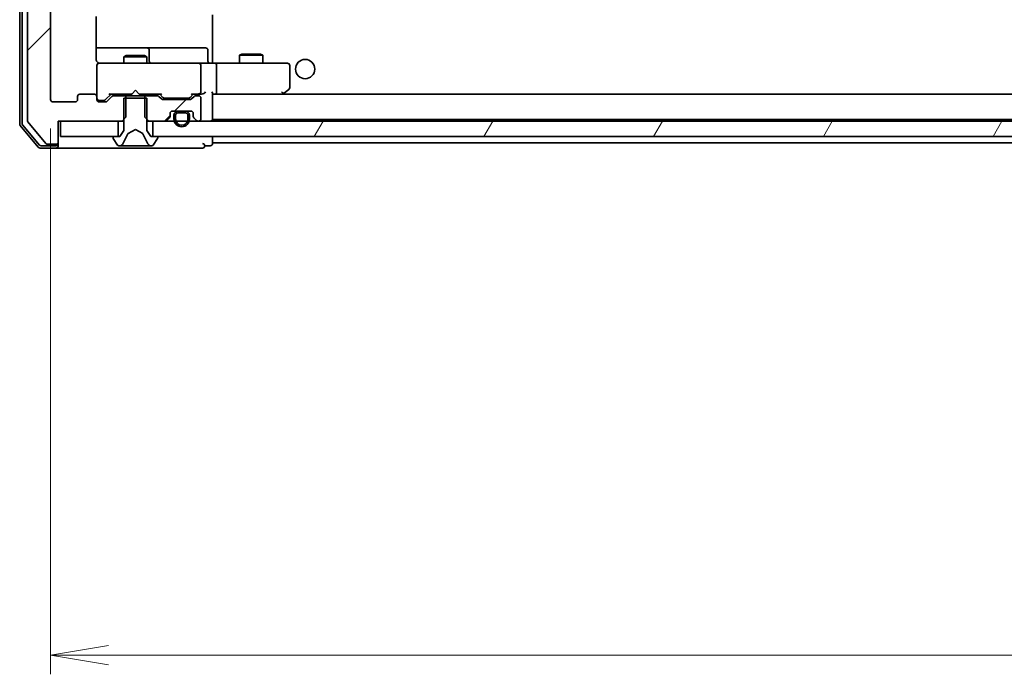
# Model space of a CAD drawing. Units: millimetres. Extents: x 36 to 10067, y 20 to 1706.
# Drawn here: x 2833 to 2961, y 1196 to 1281 of the extents above; entities that cross this region are included whole.
import ezdxf

# ---------------------------------------------------------------- set-up
doc = ezdxf.new("R2010")
doc.units = ezdxf.units.MM
doc.header["$LTSCALE"] = 2.5
doc.layers.get('Defpoints').update_dxf_attribs({"lineweight": 25})
for name, color, linetype, lineweight in [('Dimension (ISO)', 7, 'Continuous', 18), ('Hatch (ISO)', 1, 'Continuous', 18), ('Visible (ISO)', 7, 'Continuous', 35)]:
    doc.layers.add(name, color=color, linetype=linetype, lineweight=lineweight)
doc.styles.add('Note Text (TK)', font='MS PGothic.ttf')
doc.dimstyles.new('Default - Method 1b (TK)', dxfattribs={"dimscale": 2.5, "dimtxt": 2.5, "dimasz": 2.5, "dimexe": 1, "dimexo": 1.5, "dimgap": 1, "dimtad": 1, "dimrnd": 1e-08, "dimdsep": 46, "dimtxsty": 'Note Text (TK)', "dimblk": 'OPEN', "dimcen": 0.09, "dimdle": 5, "dimclrd": 100, "dimclre": 100, "dimclrt": 7, "dimadec": 1, "dimazin": 1, "dimtfac": 1, "dimtmove": 0, "dimatfit": 3, "dimldrblk": 'OPEN', "dimfxl": 1, "dimtolj": 1, "dimlwd": -1, "dimlwe": -1, "dimarcsym": 0})
pattern_1 = [(45, (936.75, -28), (-13.47038, 13.47038), [])]
pattern_2 = [(60, (936.75, -28), (-16.49778, 9.525), [])]
pattern_3 = [(30, (936.75, -28), (-9.525, 16.49778), [])]

# ---------------------------------------------------------------- blocks, each defined once
blk = doc.blocks.new('_Open')
at = {"color": 0, "linetype": 'ByBlock', "lineweight": -2}
for p, q in [((-1, 0.167), (0, 0)), ((-1, -0.167), (0, 0)), ((0, 0), (-1, 0))]:
    blk.add_line(p, q, dxfattribs=at)
blk = doc.blocks.new('*D37')
at = {"layer": 'Defpoints', "color": 0}
for p in [(2837.36, 1270.56), (3259.36, 1270.56), (3259.36, 1198.54)]:
    blk.add_point(p, dxfattribs=at)
at = {"layer": 'Dimension (ISO)', "color": 100}
for p, q in [((2837.36, 1266.81), (2837.36, 1196.04)), ((3259.36, 1266.81), (3259.36, 1196.04)), ((2844.86, 1198.54), (3251.86, 1198.54))]:
    blk.add_line(p, q, dxfattribs=at)
at = {"layer": 'Dimension (ISO)', "color": 100, "xscale": 7.5, "yscale": 7.5, "zscale": 7.5, "rotation": 180}
blk.add_blockref('_Open', (2837.36, 1198.54), dxfattribs=at)
at = {"layer": 'Dimension (ISO)', "color": 100, "xscale": 7.5, "yscale": 7.5, "zscale": 7.5}
blk.add_blockref('_Open', (3259.36, 1198.54), dxfattribs=at)
at = {"layer": 'Dimension (ISO)', "color": 7, "insert": (3032.94, 1208.54), "char_height": 15, "attachment_point": 4, "style": 'Note Text (TK)'}
blk.add_mtext('\\A1;422', dxfattribs=at)

msp = doc.modelspace()

# ---------------------------------------------------------------- hatches: boundary and pattern name
at = {"layer": 'Hatch (ISO)'}
h = msp.add_hatch(dxfattribs=at)
h.set_pattern_fill('ANSI31', color=256, scale=152.4, style=0)
h.set_pattern_definition(pattern_1)
edge = h.paths.add_edge_path()
edge.add_ellipse((2838.0622, 1265.0555), major_axis=(0.3, 0), ratio=1, start_angle=270, end_angle=360)
edge.add_line((2838.3622, 1265.0555), (2838.3622, 1267.7555))
edge.add_line((2838.3622, 1267.7555), (2846.6327, 1267.7555))
edge.add_line((2846.6327, 1267.7555), (2847.1327, 1268.2555))
edge.add_line((2847.1327, 1268.2555), (2847.1327, 1271.0555))
edge.add_line((2847.1327, 1271.0555), (2845.5365, 1271.0555))
edge.add_ellipse((2845.5365, 1270.7555), major_axis=(-0.3, 0), ratio=1, start_angle=270, end_angle=315)
edge.add_line((2845.3243, 1270.9676), (2844.7001, 1270.3434))
edge.add_ellipse((2844.4879, 1270.5555), major_axis=(-0.2121, -0.2121), ratio=1, start_angle=45, end_angle=90, ccw=False)
edge.add_line((2844.4879, 1270.2555), (2843.6622, 1270.2555))
edge.add_ellipse((2843.6622, 1270.5555), major_axis=(-0.3, 0), ratio=1, start_angle=0, end_angle=90, ccw=False)
edge.add_line((2843.3622, 1270.5555), (2843.3622, 1270.9555))
edge.add_ellipse((2843.0622, 1270.9555), major_axis=(0, 0.3), ratio=1, start_angle=270, end_angle=360)
edge.add_line((2843.0622, 1271.2555), (2841.1622, 1271.2555))
edge.add_ellipse((2841.1622, 1270.9555), major_axis=(-0.3, 0), ratio=1, start_angle=270, end_angle=360)
edge.add_line((2840.8622, 1270.9555), (2840.8622, 1270.5555))
edge.add_ellipse((2840.5622, 1270.5555), major_axis=(0, -0.3), ratio=1, start_angle=0, end_angle=90, ccw=False)
edge.add_line((2840.5622, 1270.2555), (2837.6622, 1270.2555))
edge.add_ellipse((2837.6622, 1270.5555), major_axis=(-0.3, 0), ratio=1, start_angle=0, end_angle=90, ccw=False)
edge.add_line((2837.3622, 1270.5555), (2837.3622, 1434.9555))
edge.add_ellipse((2837.6622, 1434.9555), major_axis=(0, 0.3), ratio=1, start_angle=0, end_angle=90, ccw=False)
edge.add_line((2837.6622, 1435.2555), (2840.5622, 1435.2555))
edge.add_ellipse((2840.5622, 1434.9555), major_axis=(0.3, 0), ratio=1, start_angle=0, end_angle=90, ccw=False)
edge.add_line((2840.8622, 1434.9555), (2840.8622, 1434.5555))
edge.add_ellipse((2841.1622, 1434.5555), major_axis=(0, -0.3), ratio=1, start_angle=270, end_angle=360)
edge.add_line((2841.1622, 1434.2555), (2843.0622, 1434.2555))
edge.add_ellipse((2843.0622, 1434.5555), major_axis=(0.3, 0), ratio=1, start_angle=270, end_angle=360)
edge.add_line((2843.3622, 1434.5555), (2843.3622, 1434.9555))
edge.add_ellipse((2843.6622, 1434.9555), major_axis=(0, 0.3), ratio=1, start_angle=0, end_angle=90, ccw=False)
edge.add_line((2843.6622, 1435.2555), (2844.4879, 1435.2555))
edge.add_ellipse((2844.4879, 1434.9555), major_axis=(0.3, 0), ratio=1, start_angle=45, end_angle=90, ccw=False)
edge.add_line((2844.7001, 1435.1676), (2845.3243, 1434.5434))
edge.add_ellipse((2845.5365, 1434.7555), major_axis=(0.2121, -0.2121), ratio=1, start_angle=270, end_angle=315)
edge.add_line((2845.5365, 1434.4555), (2847.1327, 1434.4555))
edge.add_line((2847.1327, 1434.4555), (2847.1327, 1437.2555))
edge.add_line((2847.1327, 1437.2555), (2846.6327, 1437.7555))
edge.add_line((2846.6327, 1437.7555), (2838.3622, 1437.7555))
edge.add_line((2838.3622, 1437.7555), (2838.3622, 1440.4555))
edge.add_ellipse((2838.0622, 1440.4555), major_axis=(0, 0.3), ratio=1, start_angle=270, end_angle=360)
edge.add_line((2838.0622, 1440.7555), (2837.0027, 1440.7555))
edge.add_ellipse((2837.0027, 1440.4555), major_axis=(-0.3, 0), ratio=1, start_angle=270, end_angle=320.194429)
edge.add_line((2836.7722, 1440.6475), (2834.4317, 1437.8389))
edge.add_ellipse((2834.6622, 1437.6469), major_axis=(-0.1921, -0.2305), ratio=1, start_angle=270, end_angle=309.805571)
edge.add_line((2834.3622, 1437.6469), (2834.3622, 1267.8641))
edge.add_ellipse((2834.6622, 1267.8641), major_axis=(0, -0.3), ratio=1, start_angle=270, end_angle=309.805571)
edge.add_line((2834.4317, 1267.6721), (2836.7722, 1264.8634))
edge.add_ellipse((2837.0027, 1265.0555), major_axis=(0.1921, -0.2305), ratio=1, start_angle=270, end_angle=320.194429)
edge.add_line((2837.0027, 1264.7555), (2838.0622, 1264.7555))
h = msp.add_hatch(dxfattribs=at)
h.set_pattern_fill('ANSI31', color=256, scale=152.4, angle=-14.999978, style=0)
h.set_pattern_definition(pattern_3)
edge = h.paths.add_edge_path()
edge.add_ellipse((2851.1622, 1265.6555), major_axis=(0, 0.1), ratio=1, start_angle=270, end_angle=360)
edge.add_line((2851.1622, 1265.7555), (2850.3622, 1265.7555))
edge.add_line((2850.3622, 1265.7555), (2849.8622, 1266.5555))
edge.add_line((2849.8622, 1266.5555), (2849.8622, 1270.7555))
edge.add_line((2849.8622, 1270.7555), (2846.8622, 1270.7555))
edge.add_line((2846.8622, 1270.7555), (2846.8622, 1266.5555))
edge.add_line((2846.8622, 1266.5555), (2846.3622, 1265.7555))
edge.add_line((2846.3622, 1265.7555), (2845.5622, 1265.7555))
edge.add_ellipse((2845.5622, 1265.6555), major_axis=(-0.1, 0), ratio=1, start_angle=270, end_angle=360)
edge.add_line((2845.4622, 1265.6555), (2845.4622, 1265.6148))
edge.add_ellipse((2845.6622, 1265.6148), major_axis=(0, -0.2), ratio=1, start_angle=270, end_angle=303.023868)
edge.add_line((2845.4945, 1265.5058), (2846.053, 1264.6465))
edge.add_ellipse((2846.2207, 1264.7555), major_axis=(0.109, -0.1677), ratio=1, start_angle=270, end_angle=326.976132)
edge.add_line((2846.2207, 1264.5555), (2846.3021, 1264.5555))
edge.add_ellipse((2846.3021, 1265.0555), major_axis=(0.5, 0), ratio=1, start_angle=270, end_angle=333.608297)
edge.add_line((2846.75, 1264.8332), (2847.3934, 1266.1298))
edge.add_ellipse((2847.4382, 1266.1076), major_axis=(0.0222, 0.0448), ratio=1, start_angle=54.391703, end_angle=90, ccw=False)
edge.add_line((2847.4147, 1266.1517), (2848.3622, 1266.6555))
edge.add_line((2848.3622, 1266.6555), (2849.3097, 1266.1517))
edge.add_ellipse((2849.2862, 1266.1076), major_axis=(0.0441, -0.0235), ratio=1, start_angle=54.391703, end_angle=90, ccw=False)
edge.add_line((2849.331, 1266.1298), (2849.9744, 1264.8332))
edge.add_ellipse((2850.4223, 1265.0555), major_axis=(0.2223, -0.4479), ratio=1, start_angle=270, end_angle=333.608297)
edge.add_line((2850.4223, 1264.5555), (2850.5037, 1264.5555))
edge.add_ellipse((2850.5037, 1264.7555), major_axis=(0.2, 0), ratio=1, start_angle=270, end_angle=326.976132)
edge.add_line((2850.6713, 1264.6465), (2851.2299, 1265.5058))
edge.add_ellipse((2851.0622, 1265.6148), major_axis=(0.109, 0.1677), ratio=1, start_angle=270, end_angle=303.023868)
edge.add_line((2851.2622, 1265.6148), (2851.2622, 1265.6555))
h = msp.add_hatch(dxfattribs=at)
h.set_pattern_fill('ANSI31', color=256, scale=152.4, style=0)
h.set_pattern_definition(pattern_1)
edge = h.paths.add_edge_path()
edge.add_ellipse((2852.5622, 1268.3798), major_axis=(0.2121, 0.2121), ratio=1, start_angle=270, end_angle=315)
edge.add_line((2852.8622, 1268.3798), (2852.8622, 1268.7555))
edge.add_ellipse((2853.1622, 1268.7555), major_axis=(0, 0.3), ratio=1, start_angle=0, end_angle=90, ccw=False)
edge.add_line((2853.1622, 1269.0555), (2855.5622, 1269.0555))
edge.add_ellipse((2855.5622, 1268.7555), major_axis=(0.3, 0), ratio=1, start_angle=0, end_angle=90, ccw=False)
edge.add_line((2855.8622, 1268.7555), (2855.8622, 1268.3798))
edge.add_ellipse((2856.1622, 1268.3798), major_axis=(0, -0.3), ratio=1, start_angle=270, end_angle=315)
edge.add_line((2855.9501, 1268.1676), (2856.2743, 1267.8434))
edge.add_ellipse((2856.4865, 1268.0555), major_axis=(0.2121, -0.2121), ratio=1, start_angle=270, end_angle=315)
edge.add_line((2856.4865, 1267.7555), (2856.5622, 1267.7555))
edge.add_ellipse((2856.5622, 1268.0555), major_axis=(0.3, 0), ratio=1, start_angle=270, end_angle=360)
edge.add_line((2856.8622, 1268.0555), (2856.8622, 1270.7555))
edge.add_ellipse((2856.5622, 1270.7555), major_axis=(0, 0.3), ratio=1, start_angle=270, end_angle=360)
edge.add_line((2856.5622, 1271.0555), (2856.1865, 1271.0555))
edge.add_ellipse((2856.1865, 1270.7555), major_axis=(-0.3, 0), ratio=1, start_angle=270, end_angle=315)
edge.add_line((2855.9743, 1270.9676), (2855.6501, 1270.6434))
edge.add_ellipse((2855.4379, 1270.8555), major_axis=(-0.2121, -0.2121), ratio=1, start_angle=45, end_angle=90, ccw=False)
edge.add_line((2855.4379, 1270.5555), (2851.9365, 1270.5555))
edge.add_ellipse((2851.9365, 1270.8555), major_axis=(-0.3, 0), ratio=1, start_angle=45, end_angle=90, ccw=False)
edge.add_line((2851.7243, 1270.6434), (2851.4001, 1270.9676))
edge.add_ellipse((2851.1879, 1270.7555), major_axis=(-0.2121, 0.2121), ratio=1, start_angle=270, end_angle=315)
edge.add_line((2851.1879, 1271.0555), (2849.5917, 1271.0555))
edge.add_line((2849.5917, 1271.0555), (2849.5917, 1268.2555))
edge.add_line((2849.5917, 1268.2555), (2850.0917, 1267.7555))
edge.add_line((2850.0917, 1267.7555), (2852.2379, 1267.7555))
edge.add_ellipse((2852.2379, 1268.0555), major_axis=(0.3, 0), ratio=1, start_angle=270, end_angle=315)
edge.add_line((2852.4501, 1267.8434), (2852.7743, 1268.1676))
h = msp.add_hatch(dxfattribs=at)
h.set_pattern_fill('ANSI31', color=256, scale=152.4, angle=-14.999978, style=0)
h.set_pattern_definition(pattern_3)
edge = h.paths.add_edge_path()
edge.add_line((2855.3622, 1268.0355), (2855.3622, 1268.5355))
edge.add_ellipse((2854.8622, 1268.5355), major_axis=(0, 0.5), ratio=1, start_angle=270, end_angle=360)
edge.add_line((2854.8622, 1269.0355), (2853.8622, 1269.0355))
edge.add_ellipse((2853.8622, 1268.5355), major_axis=(-0.5, 0), ratio=1, start_angle=270, end_angle=360)
edge.add_line((2853.3622, 1268.5355), (2853.3622, 1268.0355))
edge.add_ellipse((2854.3622, 1268.0355), major_axis=(0, -1), ratio=1, start_angle=270, end_angle=450)
edge = h.paths.add_edge_path(flags=0)
edge.add_line((2853.5622, 1268.0355), (2853.5622, 1268.5355))
edge.add_ellipse((2853.8622, 1268.5355), major_axis=(0, 0.3), ratio=1, start_angle=0, end_angle=90, ccw=False)
edge.add_line((2853.8622, 1268.8355), (2854.8622, 1268.8355))
edge.add_ellipse((2854.8622, 1268.5355), major_axis=(0.3, 0), ratio=1, start_angle=0, end_angle=90, ccw=False)
edge.add_line((2855.1622, 1268.5355), (2855.1622, 1268.0355))
edge.add_ellipse((2854.3622, 1268.0355), major_axis=(0, -0.8), ratio=1, start_angle=270, end_angle=450, ccw=False)
h = msp.add_hatch(dxfattribs=at)
h.set_pattern_fill('ANSI31', color=256, scale=152.4, style=0)
h.set_pattern_definition(pattern_1)
edge = h.paths.add_edge_path()
edge.add_line((2854.8622, 1268.8355), (2853.8622, 1268.8355))
edge.add_ellipse((2853.8622, 1268.5355), major_axis=(-0.3, 0), ratio=1, start_angle=270, end_angle=360)
edge.add_line((2853.5622, 1268.5355), (2853.5622, 1268.0355))
edge.add_ellipse((2854.3622, 1268.0355), major_axis=(0, -0.8), ratio=1, start_angle=270, end_angle=450)
edge.add_line((2855.1622, 1268.0355), (2855.1622, 1268.5355))
edge.add_ellipse((2854.8622, 1268.5355), major_axis=(0, 0.3), ratio=1, start_angle=270, end_angle=360)
h = msp.add_hatch(dxfattribs=at)
h.set_pattern_fill('ANSI31', color=256, scale=152.4, angle=105.000246, style=0)
h.set_pattern_definition([(150.0002, (936.75, -28), (-9.52493, -16.49782), [])])
h.paths.add_polyline_path([(2853.9122, 1269.0555), (2853.9122, 1269.0355), (2854.8122, 1269.0355), (2854.8122, 1269.0555)])
h = msp.add_hatch(dxfattribs=at)
h.set_pattern_fill('ANSI31', color=256, scale=152.4, angle=14.999978, style=0)
h.set_pattern_definition(pattern_2)
h.paths.add_polyline_path([(2838.6622, 1267.7555), (2838.6622, 1265.7555), (2846.1122, 1265.7555), (2846.1122, 1267.7555)])
h = msp.add_hatch(dxfattribs=at)
h.set_pattern_fill('ANSI31', color=256, scale=152.4, angle=14.999978, style=0)
h.set_pattern_definition(pattern_2)
h.paths.add_polyline_path([(3246.1122, 1265.7555), (3246.1122, 1267.7555), (2850.6122, 1267.7555), (2850.6122, 1265.7555)])

# ---------------------------------------------------------------- linework, layer by layer
at = {"layer": 'Visible (ISO)'}
for p, q in [((2833.3622, 1438.1469), (2833.3622, 1267.3641)), ((2833.6622, 1438.0383), (2833.6622, 1267.4727)), ((2834.3622, 1437.6469), (2834.3622, 1267.8641)), ((2837.3622, 1270.5555), (2837.3622, 1434.9555)), ((2858.3622, 1281.5555), (2858.3622, 1280.8696)), ((2843.2724, 1275.7555), (2843.2724, 1281.3414)), ((2858.3622, 1280.6555), (2858.3622, 1280.8696)), ((2858.3622, 1275.4805), (2858.3622, 1280.6555)), ((2849.6851, 1277.2555), (2843.2724, 1277.2555)), ((2849.8567, 1277.2555), (2849.6851, 1277.2555)), ((2853.5312, 1277.2555), (2849.8567, 1277.2555)), ((2850.1567, 1275.5555), (2850.1567, 1276.9555)), ((2857.4609, 1277.2555), (2853.5312, 1277.2555)), ((2857.7609, 1275.5555), (2857.7609, 1276.9555)), ((2862.1689, 1276.4589), (2861.8622, 1276.3055)), ((2864.8622, 1276.3055), (2861.8622, 1276.3055)), ((2861.8622, 1275.2555), (2861.8622, 1276.3055)), ((2862.1689, 1276.4589), (2864.5555, 1276.4589)), ((2864.5555, 1276.4589), (2864.8622, 1276.3055)), ((2864.8622, 1275.2555), (2864.8622, 1276.3055)), ((2844.5476, 1275.2555), (2843.6622, 1275.2555)), ((2855.744, 1275.2555), (2844.5476, 1275.2555)), ((2847.1689, 1276.2589), (2846.8622, 1276.1055)), ((2849.8622, 1276.1055), (2846.8622, 1276.1055)), ((2846.8622, 1275.2555), (2846.8622, 1276.1055)), ((2847.1689, 1276.2589), (2849.5555, 1276.2589)), ((2849.5555, 1276.2589), (2849.8622, 1276.1055)), ((2849.8622, 1275.2555), (2849.8622, 1276.1055)), ((2856.5622, 1275.2555), (2855.744, 1275.2555)), ((2856.5622, 1275.2555), (2858.7379, 1275.2555)), ((2858.3622, 1275.4805), (2858.3622, 1275.2632)), ((2867.2988, 1275.2555), (2858.7379, 1275.2555)), ((2868.0622, 1275.2555), (2867.2988, 1275.2555)), ((2843.3622, 1274.9788), (2843.3622, 1274.9555)), ((2843.3622, 1274.9555), (2843.3622, 1270.9555)), ((2856.8622, 1271.5555), (2856.8622, 1274.9555)), ((2858.8622, 1271.5555), (2858.8622, 1274.9555)), ((2868.3622, 1272.1055), (2868.3622, 1274.9555)), ((2843.0622, 1271.2555), (2841.1622, 1271.2555)), ((2845.2122, 1271.2555), (2844.5001, 1270.5434)), ((2845.0361, 1271.2555), (2847.8622, 1271.2555)), ((2846.8622, 1271.0555), (2846.8622, 1271.2555)), ((2847.8622, 1271.2555), (2847.9222, 1271.3155)), ((2848.3622, 1271.7555), (2847.9222, 1271.3155)), ((2848.3622, 1271.7555), (2848.8022, 1271.3155)), ((2848.8022, 1271.3155), (2848.8622, 1271.2555)), ((2848.8622, 1271.2555), (2851.6883, 1271.2555)), ((2849.8622, 1271.0555), (2849.8622, 1271.2555)), ((2851.9243, 1270.8434), (2851.5122, 1271.2555)), ((2855.8622, 1271.2555), (2855.4501, 1270.8434)), ((2855.6861, 1271.2555), (2856.5622, 1271.2555)), ((2856.5622, 1271.2555), (2856.9379, 1271.2555)), ((2858.3622, 1268.0555), (2858.3622, 1271.3434)), ((2858.3622, 1271.2555), (2858.7379, 1271.2555)), ((2858.7379, 1271.2555), (2867.3289, 1271.2555)), ((3237.9865, 1271.2555), (2858.7379, 1271.2555)), ((2867.2988, 1271.5555), (2867.4544, 1271.3999)), ((2867.4289, 1271.2555), (2867.5089, 1271.3155)), ((2867.5089, 1271.3155), (2868.2422, 1271.8655)), ((2840.5622, 1270.2555), (2837.6622, 1270.2555)), ((2840.8622, 1270.9555), (2840.8622, 1270.5555)), ((2843.3622, 1270.5555), (2843.3622, 1270.9555)), ((2843.6622, 1270.4555), (2844.1514, 1270.4555)), ((2844.4879, 1270.2555), (2843.6622, 1270.2555)), ((2844.1514, 1270.4555), (2844.2879, 1270.4555)), ((2845.3243, 1270.9676), (2844.7001, 1270.3434)), ((2847.1327, 1271.0555), (2845.5365, 1271.0555)), ((2849.8622, 1270.7555), (2846.8622, 1270.7555)), ((2846.8622, 1270.7555), (2846.8622, 1266.5555)), ((2847.1327, 1268.2555), (2847.1327, 1271.0555)), ((2847.1327, 1271.0555), (2849.5917, 1271.0555)), ((2851.1879, 1271.0555), (2849.5917, 1271.0555)), ((2849.5917, 1271.0555), (2849.5917, 1268.2555)), ((2849.8622, 1266.5555), (2849.8622, 1270.7555)), ((2851.7243, 1270.6434), (2851.4001, 1270.9676)), ((2855.4379, 1270.5555), (2851.9365, 1270.5555)), ((2852.1365, 1270.7555), (2852.2799, 1270.7555)), ((2852.2799, 1270.7555), (2855.0945, 1270.7555)), ((2855.0945, 1270.7555), (2855.2379, 1270.7555)), ((2855.9743, 1270.9676), (2855.6501, 1270.6434)), ((2856.5622, 1271.0555), (2856.1865, 1271.0555)), ((2856.8622, 1268.0555), (2856.8622, 1270.7555)), ((2852.8622, 1268.3798), (2852.8622, 1268.7555)), ((2853.1622, 1269.0555), (2855.5622, 1269.0555)), ((2854.8622, 1269.0355), (2853.8622, 1269.0355)), ((2853.8622, 1268.8355), (2854.8622, 1268.8355)), ((2854.8622, 1268.8355), (2853.8622, 1268.8355)), ((2853.9122, 1269.0555), (2853.9122, 1269.0355)), ((2854.8122, 1269.0555), (2853.9122, 1269.0555)), ((2853.9122, 1269.0355), (2854.8122, 1269.0355)), ((2854.8122, 1269.0355), (2854.8122, 1269.0555)), ((2855.8622, 1268.7555), (2855.8622, 1268.3798)), ((2834.4317, 1267.6721), (2836.7722, 1264.8634)), ((2838.3622, 1265.0555), (2838.3622, 1267.7555)), ((2838.3622, 1267.7555), (2846.6327, 1267.7555)), ((2838.6622, 1267.7555), (2838.6622, 1265.7555)), ((2846.1122, 1267.7555), (2838.6622, 1267.7555)), ((2846.1122, 1265.7555), (2846.1122, 1267.7555)), ((2846.6327, 1267.7555), (2847.1327, 1268.2555)), ((2846.6327, 1267.7555), (2846.8622, 1267.7555)), ((2849.5917, 1268.2555), (2850.0917, 1267.7555)), ((2849.8622, 1267.7555), (2850.0917, 1267.7555)), ((2850.0917, 1267.7555), (2852.2379, 1267.7555)), ((3246.1122, 1267.7555), (2850.6122, 1267.7555)), ((2850.6122, 1267.7555), (2850.6122, 1265.7555)), ((2852.4501, 1267.8434), (2852.7743, 1268.1676)), ((2853.3622, 1268.5355), (2853.3622, 1268.0355)), ((2853.5622, 1268.0355), (2853.5622, 1268.5355)), ((2853.5622, 1268.5355), (2853.5622, 1268.0355)), ((2855.1622, 1268.5355), (2855.1622, 1268.0355)), ((2855.1622, 1268.0355), (2855.1622, 1268.5355)), ((2855.3622, 1268.0355), (2855.3622, 1268.5355)), ((2855.9501, 1268.1676), (2856.2743, 1267.8434)), ((2856.4865, 1267.7555), (2856.5622, 1267.7555)), ((2858.3622, 1267.9555), (2858.3622, 1268.0555)), ((2858.3622, 1267.9555), (3238.3622, 1267.9555)), ((2833.4317, 1267.1721), (2835.7722, 1264.3634)), ((2833.7317, 1267.2807), (2835.9128, 1264.6634)), ((2846.8622, 1266.5555), (2846.3622, 1265.7555)), ((2846.75, 1264.8332), (2847.3934, 1266.1298)), ((2847.4147, 1266.1517), (2848.3622, 1266.6555)), ((2848.3622, 1266.6555), (2849.3097, 1266.1517)), ((2849.331, 1266.1298), (2849.9744, 1264.8332)), ((2850.3622, 1265.7555), (2849.8622, 1266.5555)), ((2838.3622, 1264.8555), (2838.3622, 1265.0555)), ((2838.3622, 1264.8555), (2838.3622, 1264.5555)), ((2838.6622, 1265.7555), (2846.1122, 1265.7555)), ((2845.4622, 1265.6555), (2845.4622, 1265.6148)), ((2845.4945, 1265.5058), (2846.053, 1264.6465)), ((2846.3622, 1265.7555), (2845.5622, 1265.7555)), ((2851.1622, 1265.7555), (2850.3622, 1265.7555)), ((2850.6122, 1265.7555), (3246.1122, 1265.7555)), ((2850.6713, 1264.6465), (2851.2299, 1265.5058)), ((2851.2622, 1265.6148), (2851.2622, 1265.6555)), ((2858.3622, 1265.2555), (2858.3622, 1265.7555)), ((2858.3622, 1264.9555), (2858.3622, 1265.2555)), ((2858.3622, 1264.8555), (2858.3622, 1264.9555)), ((2858.3622, 1264.9555), (3045.8522, 1264.9555)), ((2836.0027, 1264.2555), (2838.0622, 1264.2555)), ((2836.1432, 1264.5555), (2838.0622, 1264.5555)), ((2837.0027, 1264.7555), (2838.0622, 1264.7555)), ((2838.0622, 1264.2555), (2853.3622, 1264.2555)), ((2846.2207, 1264.5555), (2846.3021, 1264.5555)), ((2846.3021, 1264.5555), (2846.3395, 1264.5555)), ((2846.3395, 1264.5555), (2847.119, 1264.5555)), ((2847.9581, 1264.5555), (2847.119, 1264.5555)), ((2847.9581, 1264.5555), (2847.9717, 1264.5555)), ((2847.9717, 1264.5555), (2848.7526, 1264.5555)), ((2848.7526, 1264.5555), (2848.7662, 1264.5555)), ((2849.6054, 1264.5555), (2848.7662, 1264.5555)), ((2849.6054, 1264.5555), (2850.3849, 1264.5555)), ((2850.3849, 1264.5555), (2850.4223, 1264.5555)), ((2850.4223, 1264.5555), (2850.5037, 1264.5555)), ((2853.3622, 1264.2555), (2857.0622, 1264.2555)), ((2857.3622, 1264.5555), (2858.0622, 1264.5555))]:
    msp.add_line(p, q, dxfattribs=at)
msp.add_circle((2870.3622, 1274.5055), 1.25, dxfattribs=at)
for centre, radius, start, end in [((2849.8567, 1276.9555), 0.3, 0, 90), ((2857.4609, 1276.9555), 0.3, 0, 90), ((2843.6622, 1274.9809), 0.3, 75.522488, 180), ((2843.6622, 1274.9555), 0.3, 90, 180), ((2843.8622, 1275.7555), 0.5, 255.522488, 270), ((2850.4567, 1275.5555), 0.3, 180, 270), ((2856.5622, 1274.9555), 0.3, 0, 90), ((2858.0609, 1275.5555), 0.3, 180, 270), ((2868.0622, 1274.9555), 0.3, 0, 90), ((2841.1622, 1270.9555), 0.3, 90, 180), ((2843.0622, 1270.9555), 0.3, 0, 90), ((2856.5622, 1271.5555), 0.3, 270, 293.437996), ((2856.5622, 1271.5555), 0.3, 328.755545, 0), ((2867.3289, 1271.5555), 0.3, 270, 293.437984), ((2867.3289, 1271.5555), 0.3, 293.437984, 306.869898), ((2868.0622, 1272.1055), 0.3, 306.869898, 0), ((2837.6622, 1270.5555), 0.3, 180, 270), ((2840.5622, 1270.5555), 0.3, 270, 0), ((2843.6622, 1270.7555), 0.3, 180, 270), ((2843.6622, 1270.5555), 0.3, 180, 270), ((2844.4879, 1270.5555), 0.3, 270, 315), ((2845.5365, 1270.7555), 0.3, 90, 135), ((2851.1879, 1270.7555), 0.3, 45, 90), ((2851.9365, 1270.8555), 0.3, 225, 270), ((2855.4379, 1270.8555), 0.3, 270, 315), ((2856.1865, 1270.7555), 0.3, 90, 135), ((2856.5622, 1270.7555), 0.3, 0, 90), ((2853.1622, 1268.7555), 0.3, 90, 180), ((2853.8622, 1268.5355), 0.5, 90, 180), ((2853.8622, 1268.5355), 0.3, 90, 180), ((2853.8622, 1268.5355), 0.3, 90, 180), ((2854.8622, 1268.5355), 0.5, 0, 90), ((2854.8622, 1268.5355), 0.3, 0, 90), ((2854.8622, 1268.5355), 0.3, 0, 90), ((2855.5622, 1268.7555), 0.3, 0, 90), ((2833.9622, 1267.4727), 0.3, 180, 219.805571), ((2834.6622, 1267.8641), 0.3, 180, 219.805571), ((2852.2379, 1268.0555), 0.3, 270, 315), ((2852.5622, 1268.3798), 0.3, 315, 0), ((2854.3622, 1268.0355), 1, 180, 0), ((2854.3622, 1268.0355), 0.8, 180, 0), ((2854.3622, 1268.0355), 0.8, 180, 0), ((2856.1622, 1268.3798), 0.3, 180, 225), ((2856.4865, 1268.0555), 0.3, 225, 270), ((2856.5622, 1268.0555), 0.3, 270, 0), ((2858.0622, 1268.0555), 0.3, 270, 0), ((2833.6622, 1267.3641), 0.3, 180, 219.805571), ((2847.4382, 1266.1076), 0.05, 118, 153.608297), ((2849.2862, 1266.1076), 0.05, 26.391703, 62), ((2837.0027, 1265.0555), 0.3, 219.805571, 270), ((2838.0622, 1265.0555), 0.3, 270, 0), ((2838.0622, 1264.8555), 0.3, 270, 0), ((2845.5622, 1265.6555), 0.1, 90, 180), ((2845.6622, 1265.6148), 0.2, 180, 213.023868), ((2846.3021, 1265.0555), 0.5, 270, 333.608297), ((2850.4223, 1265.0555), 0.5, 206.391703, 270), ((2851.1622, 1265.6555), 0.1, 0, 90), ((2851.0622, 1265.6148), 0.2, 326.976132, 0), ((2857.0622, 1264.5555), 0.3, 0, 90), ((2858.0622, 1264.8555), 0.3, 270, 0), ((2836.0027, 1264.5555), 0.3, 219.805571, 270), ((2836.1432, 1264.8555), 0.3, 219.805571, 270), ((2838.0622, 1264.5555), 0.3, 270, 0), ((2846.2207, 1264.7555), 0.2, 213.023868, 270), ((2850.5037, 1264.7555), 0.2, 270, 326.976132), ((2857.0622, 1264.5555), 0.3, 270, 0)]:
    msp.add_arc(centre, radius, start, end, dxfattribs=at)
for centre, major_axis, ratio, start_param, end_param in [((2858.7379, 1274.9555), (0, 0.3), 0.41421356, 4.71238898, 6.28318531), ((2844.933, 1271.5555), (-0.1246, 0.2958), 0.40041045, 2.33106693, 2.97456804), ((2851.7914, 1271.5555), (0.1246, 0.2958), 0.40041045, 3.30861727, 3.95211838), ((2855.583, 1271.5555), (-0.1246, 0.2958), 0.40041045, 2.33106693, 2.97456804), ((2856.53, 1271.5555), (0.6487, -0.2044), 0.33843751, 4.81863915, 5.05307036), ((2856.5622, 1271.5329), (0.2515, -0.483), 0.33843751, 1.12161563, 1.39634246), ((2856.9379, 1271.5555), (0.4243, 0), 0.70710678, 4.71238898, 5.49778714), ((2857.2379, 1271.5555), (0.2772, 0.2772), 0.41421356, 4.3196899, 5.10508806), ((2858.0622, 1271.5555), (0.2772, -0.2772), 0.41421356, 0.39269908, 1.17809725), ((2858.7379, 1271.5555), (0, 0.3), 0.41421356, 3.14159265, 4.71238898), ((2867.2988, 1271.5329), (-0.2411, -0.4823), 0.37002441, 1.47901306, 1.75373989), ((2844.2879, 1270.7555), (0.3, 0), 0.99985076, 4.71238898, 5.49786177), ((2852.1365, 1271.0555), (-0.3, 0), 0.99985076, 0.78532354, 1.57079633), ((2855.2379, 1271.0555), (0.3, 0), 0.99985076, 4.71238898, 5.49786177)]:
    msp.add_ellipse(centre, major_axis=major_axis, ratio=ratio, start_param=start_param, end_param=end_param, dxfattribs=at)
for points, knots in [([(2843.2724, 1275.7555), (2843.2724, 1275.6952), (2843.2876, 1275.6246), (2843.3246, 1275.5399), (2843.3418, 1275.5091), (2843.3622, 1275.4805)], [0.1514440253, 0.1514440253, 0.1514440253, 0.1514440253, 0.1695183242, 0.1695183242, 0.1791667634, 0.1791667634, 0.1791667634, 0.1791667634]), ([(2843.6416, 1275.2802), (2843.6273, 1275.2847), (2843.6135, 1275.2896), (2843.5399, 1275.319), (2843.4739, 1275.3612), (2843.4043, 1275.4276), (2843.3818, 1275.453), (2843.3622, 1275.4805)], [0.0906267725, 0.0906267725, 0.0906267725, 0.0906267725, 0.0948543073, 0.0948543073, 0.1144259318, 0.1144259318, 0.1237212871, 0.1237212871, 0.1237212871, 0.1237212871]), ([(2859.5247, 1275.2555), (2859.4554, 1275.2555), (2859.3835, 1275.258), (2859.2352, 1275.2649), (2859.1586, 1275.2694), (2859.0016, 1275.2767), (2858.9212, 1275.2796), (2858.7593, 1275.2815), (2858.6779, 1275.2805), (2858.5176, 1275.2755), (2858.4388, 1275.2715), (2858.3622, 1275.2675)], [0, 0, 0, 0, 0.022954349, 0.022954349, 0.045908698, 0.045908698, 0.068863048, 0.068863048, 0.091817397, 0.091817397, 0.114771746, 0.114771746, 0.114771746, 0.114771746]), ([(2856.6815, 1271.2802), (2856.6878, 1271.283), (2856.6939, 1271.2858), (2856.7264, 1271.3026), (2856.7555, 1271.3241), (2856.7917, 1271.3611), (2856.807, 1271.3807), (2856.8187, 1271.3999)], [0.250886766, 0.250886766, 0.250886766, 0.250886766, 0.2528779694, 0.2528779694, 0.2619584182, 0.2619584182, 0.268388032, 0.268388032, 0.268388032, 0.268388032]), ([(2867.4482, 1271.2802), (2867.4491, 1271.2826), (2867.45, 1271.2852), (2867.4553, 1271.3024), (2867.4578, 1271.3218), (2867.4582, 1271.359), (2867.457, 1271.3798), (2867.4544, 1271.3999)], [0.3810312192, 0.3810312192, 0.3810312192, 0.3810312192, 0.382741903, 0.382741903, 0.3917616542, 0.3917616542, 0.3985536381, 0.3985536381, 0.3985536381, 0.3985536381])]:
    msp.add_open_spline(points, degree=3, knots=knots, dxfattribs=at)

# ---------------------------------------------------------------- dimensions: what is measured, and where the dimension line sits
at = {"layer": 'Dimension (ISO)', "color": 100}
dim = msp.add_linear_dim(base=(3259.3622, 1198.5377), p1=(2837.3622, 1270.5555), p2=(3259.3622, 1270.5555), dimstyle='Default - Method 1b (TK)', override={"dimtxt": 6, "dimasz": 3, "dimgap": 1, "dimdec": 0, "dimtol": 0, "dimlim": 0, "dimtp": 0, "dimtm": 0, "dimtdec": 0, "dimtofl": 0, "dimatfit": 1}, dxfattribs=at)
dim.commit()
dim.dimension.update_dxf_attribs({"geometry": '*D37', "text_midpoint": (3048.3622, 1198.5377), "dimtype": 160})

doc.saveas('drawing.dxf')
